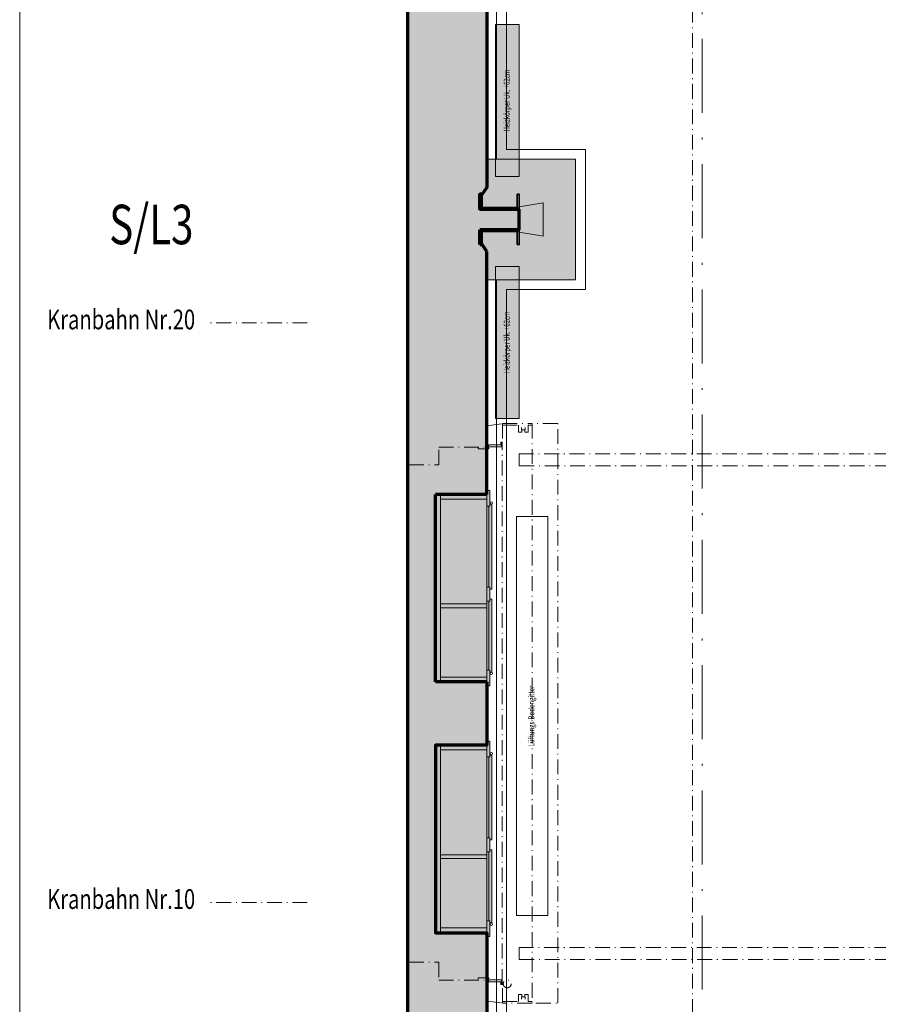
# Model space of a CAD drawing. Units: millimetres. Extents: x -31370 to 31369, y -37281 to 38843.
# Drawn here: x -11457 to -7107, y -23488 to -18501 of the extents above; entities that cross this region are included whole.
import ezdxf
from ezdxf.enums import TextEntityAlignment as Align

# ---------------------------------------------------------------- set-up
doc = ezdxf.new("R2010")
doc.units = ezdxf.units.MM
doc.header["$LTSCALE"] = 500
for name, pattern in [('HVO', [0.5075, 0.3, -0.1, 0.0075, -0.1]), ('HVOF', [0.2575, 0.15, -0.05, 0.0075, -0.05]), ('VVUF', [0.2, 0.1, -0.1])]:
    doc.linetypes.add(name, pattern=pattern)
doc.layers.get('0').update_dxf_attribs({"lineweight": 18})
doc.layers.get('DEFPOINTS').update_dxf_attribs({"lineweight": 18})
for name, color, linetype, lineweight in [('BÜH 251 CON 0.18', 251, 'Continuous', 18), ('BÜH 251 HVOF 0.18', 251, 'HVOF', 18), ('BÜH 252 HVOF 0.18', 252, 'HVOF', 18), ('BÜH 7 CON 0.18', 7, 'Continuous', 18), ('BÜH 7 CON 0.35', 7, 'Continuous', 35), ('BÜH 7 CON 0.70', 7, 'Continuous', 70), ('BÜH ACHSE 7 HVO 0.18', 7, 'HVO', 18), ('BÜH MASS', 7, 'Continuous', 18), ('BÜH SCHRAFF 252 CON 0.18 15%', 252, 'Continuous', 18), ('BÜH SCHRAFF 252 CON 0.18 40%', 252, 'Continuous', 18), ('BÜH TEXT 7', 7, 'VVUF', 18), ('BÜH_Dachuntersicht', 7, 'Continuous', 18), ('BÜH_Halle Grundriss', 7, 'Continuous', 18)]:
    doc.layers.add(name, color=color, linetype=linetype, lineweight=lineweight)
doc.styles.get("Standard").update_dxf_attribs({"font": 'arial.ttf', "width": 0.75})
doc.dimstyles.new('_VZStandar_35__0C__50_14_10001', dxfattribs={"dimscale": 5, "dimtxt": 35, "dimasz": 1.5, "dimexe": 35, "dimexo": 35, "dimgap": 17.5, "dimtad": 1, "dimdec": 0, "dimrnd": 1, "dimzin": 0, "dimdsep": 46, "dimtxsty": 'Standard', "dimblk1": 'C', "dimblk2": 'C', "dimsah": 1, "dimcen": 10, "dimdle": 20, "dimadec": 0, "dimazin": 0, "dimtfac": 1, "dimtdec": 1, "dimtofl": 0, "dimtmove": 2, "dimatfit": 2, "dimfxl": 1, "dimtolj": 1, "dimtzin": 0, "dimarcsym": 0})

# ---------------------------------------------------------------- blocks, each defined once
blk = doc.blocks.new('Fenster mit Verdunkelung_Gru')
at = {"layer": 'BÜH 252 HVOF 0.18'}
for p, q in [((160, 1259), (160, 1349)), ((160, 1349), (390, 1349)), ((10, 1259), (160, 1259)), ((10, -1261), (160, -1261)), ((160, -1261), (160, -1351)), ((160, -1351), (390, -1351))]:
    blk.add_line(p, q, dxfattribs=at)
for points in [[(404.6, 1457.1), (483, 1467.3), (483, 1373.6), (474.4, 1373.6), (474.4, 1360), (414, 1360), (414, 1340), (360, 1340), (360, 1346.9)], [(483, 1467.3), (633, 1467.3), (633, -1467.3), (483, -1467.3)], [(483, 1459.3), (565, 1459.3), (565, 1424.3), (581, 1424.3), (581, 1434.3)], [(580, 1447.2), (580, 1436.3), (598, 1436.3), (598, 1447.2)], [(633, 1459.3), (613, 1459.3), (613, 1424.3), (597, 1424.3), (597, 1434.3)], [(653, -1467.3), (763, -1467.3), (763, 1467.3), (653, 1467.3)], [(419.2, -1350), (478, -1350), (478, -1370), (481, -1370), (481, 1370), (478, 1370), (478, 1350), (419.2, 1350)], [(404.6, -1457.1), (483, -1467.3), (483, -1373.6), (474.4, -1373.6), (474.4, -1360), (414, -1360), (414, -1340), (360, -1340), (360, -1346.9)], [(483, -1459.3), (565, -1459.3), (565, -1424.3), (581, -1424.3), (581, -1434.3)], [(580, -1447.2), (580, -1436.3), (598, -1436.3), (598, -1447.2)], [(633, -1459.3), (613, -1459.3), (613, -1424.3), (597, -1424.3), (597, -1434.3)]]:
    blk.add_lwpolyline(points, dxfattribs=at)
blk.add_circle((507, -1370), 20, dxfattribs=at)
blk = doc.blocks.new('Gebäude Grundriss')
at = {"layer": 'BÜH SCHRAFF 252 CON 0.18 15%'}
blk.add_hatch(color=256, dxfattribs=at).paths.add_polyline_path([(-8736.6, 19084.7), (-8286.6, 19084.7), (-8286.6, 19694.7), (-8736.6, 19694.7), (-8736.6, 19552.2), (-8760.1, 19517.2), (-8760.1, 19450.2), (-8583.1, 19450.2), (-8583.1, 19517.2), (-8571.6, 19517.2), (-8571.6, 19262.2), (-8583.1, 19262.2), (-8583.1, 19329.2), (-8760.1, 19329.2), (-8760.1, 19262.2), (-8736.6, 19227.2)])
h = blk.add_hatch(color=256, dxfattribs=at)
h.dxf.hatch_style = 1
h.paths.add_polyline_path([(-8710.6, 17467.2), (-8720.6, 17467.2), (-8720.6, 17517.2), (-8710.6, 17517.2), (-8710.6, 17947.2), (-8720.6, 17947.2), (-8720.6, 18017.2), (-8736.6, 18017.2), (-8736.6, 17997.2), (-8995.6, 17997.2), (-8995.6, 17047.2), (-8736.6, 17047.2), (-8736.6, 17027.2), (-8720.6, 17027.2), (-8720.6, 17097.2), (-8710.6, 17097.2)])
h = blk.add_hatch(color=256, dxfattribs=at)
h.dxf.hatch_style = 1
h.paths.add_polyline_path([(-8710.6, 16197.2), (-8720.6, 16197.2), (-8720.6, 16247.2), (-8710.6, 16247.2), (-8710.6, 16677.2), (-8720.6, 16677.2), (-8720.6, 16747.2), (-8736.6, 16747.2), (-8736.6, 16727.2), (-8995.6, 16727.2), (-8995.6, 15777.2), (-8736.6, 15777.2), (-8736.6, 15757.2), (-8720.6, 15757.2), (-8720.6, 15827.2), (-8710.6, 15827.2)])
at = {"layer": 'BÜH SCHRAFF 252 CON 0.18 40%'}
h = blk.add_hatch(color=256, dxfattribs=at)
h.dxf.hatch_style = 1
h.paths.add_polyline_path([(-8736.6, 13947.2), (-8736.6, 14222.2), (-8760.1, 14257.2), (-8771.6, 14257.2), (-8771.6, 14332.2), (-8571.6, 14332.2), (-8571.6, 14437.2), (-8771.6, 14437.2), (-8771.6, 14512.2), (-8760.1, 14512.2), (-8736.6, 14547.2), (-8736.6, 15777.2), (-8995.6, 15777.2), (-8995.6, 16727.2), (-8736.6, 16727.2), (-8736.6, 17047.2), (-8995.6, 17047.2), (-8995.6, 17997.2), (-8736.6, 17997.2), (-8736.6, 19227.2), (-8760.1, 19262.2), (-8771.6, 19262.2), (-8771.6, 19337.2), (-8571.6, 19337.2), (-8571.6, 19442.2), (-8771.6, 19442.2), (-8771.6, 19517.2), (-8760.1, 19517.2), (-8736.6, 19552.2), (-8736.6, 20782.2), (-8995.6, 20782.2), (-8995.6, 21732.2), (-8736.6, 21732.2), (-8736.6, 22052.2), (-8995.6, 22052.2), (-8995.6, 23002.2), (-8736.6, 23002.2), (-8736.6, 24232.2), (-8760.1, 24267.2), (-8771.6, 24267.2), (-8771.6, 24342.2), (-8571.6, 24342.2), (-8571.6, 24447.2), (-8771.6, 24447.2), (-8771.6, 24522.2), (-8760.1, 24522.2), (-8736.6, 24557.2), (-8736.6, 25787.2), (-8995.6, 25787.2), (-8995.6, 26737.2), (-8736.6, 26737.2), (-8736.6, 27057.2), (-8995.6, 27057.2), (-8995.6, 28007.2), (-8736.6, 28007.2), (-8736.6, 29237.2), (-8760.1, 29272.2), (-8771.6, 29272.2), (-8771.6, 29347.2), (-8571.6, 29347.2), (-8571.6, 29452.2), (-8771.6, 29452.2), (-8771.6, 29527.2), (-8760.1, 29527.2), (-8736.6, 29562.2), (-8736.6, 30792.2), (-8995.6, 30792.2), (-8995.6, 31742.2), (-8736.6, 31742.2), (-8736.6, 32062.2), (-8995.6, 32062.2), (-8995.6, 33012.2), (-8736.6, 33012.2), (-8736.6, 34242.2), (-8760.1, 34277.2), (-8771.6, 34277.2), (-8771.6, 34352.2), (-8571.6, 34352.2), (-8571.6, 34457.2), (-8771.6, 34457.2), (-8771.6, 34532.2), (-8760.1, 34532.2), (-8736.6, 34567.2), (-8736.6, 35012.2), (-9136.6, 35012.2), (-9136.6, 29699.7), (-10039.6, 29699.7), (-10039.6, 29099.7), (-9136.6, 29099.7), (-9136.6, 14684.7), (-10039.6, 14684.7), (-10039.6, 14084.7), (-9136.6, 14084.7), (-9136.6, 13947.2), (-9136.6, 13138.2), (-8976.6, 13138.2), (-8976.6, 13258.2), (-8736.6, 13258.2)])
h = blk.add_hatch(color=256, dxfattribs=at)
h.dxf.hatch_style = 1
h.paths.add_polyline_path([(-8571.6, 20377.2), (-8691.6, 20377.2), (-8691.6, 19587.2), (-8571.6, 19587.2)])
h = blk.add_hatch(color=256, dxfattribs=at)
h.dxf.hatch_style = 1
h.paths.add_polyline_path([(-8571.6, 19152.2), (-8691.6, 19152.2), (-8691.6, 18382.2), (-8571.6, 18382.2)])
at = {"layer": 'BÜH 251 CON 0.18'}
for p, q in [((-8736.6, 18017.2), (-8736.6, 17937.2)), ((-8736.6, 18017.2), (-8720.6, 18017.2)), ((-8720.6, 18017.2), (-8720.6, 17937.2)), ((-8990.6, 17052.2), (-8990.6, 17992.2)), ((-8736.6, 17992.2), (-8990.6, 17992.2)), ((-8971.6, 17052.2), (-8971.6, 17992.2)), ((-8736.6, 17973.2), (-8971.6, 17973.2)), ((-8736.6, 17937.2), (-8720.6, 17937.2)), ((-8736.6, 17527.2), (-8736.6, 17937.2)), ((-8726.6, 17937.2), (-8726.6, 17527.2)), ((-8720.6, 17947.2), (-8710.6, 17947.2)), ((-8710.6, 17947.2), (-8710.6, 17517.2)), ((-8736.6, 17457.2), (-8736.6, 17527.2)), ((-8720.6, 17527.2), (-8736.6, 17527.2)), ((-8720.6, 17527.2), (-8720.6, 17457.2)), ((-8710.6, 17517.2), (-8720.6, 17517.2)), ((-8720.6, 17457.2), (-8736.6, 17457.2)), ((-8736.6, 17442.2), (-8736.6, 17457.2)), ((-8726.6, 17107.2), (-8726.6, 17457.2)), ((-8710.6, 17467.2), (-8720.6, 17467.2)), ((-8710.6, 17097.2), (-8710.6, 17467.2)), ((-8736.6, 17442.2), (-8971.6, 17442.2)), ((-8736.6, 17423.2), (-8971.6, 17423.2)), ((-8736.6, 17423.2), (-8736.6, 17442.2)), ((-8736.6, 17107.2), (-8736.6, 17423.2)), ((-8736.6, 17027.2), (-8736.6, 17107.2)), ((-8736.6, 17107.2), (-8720.6, 17107.2)), ((-8720.6, 17027.2), (-8720.6, 17107.2)), ((-8736.6, 17071.2), (-8971.6, 17071.2)), ((-8720.6, 17097.2), (-8710.6, 17097.2)), ((-8736.6, 17052.2), (-8990.6, 17052.2)), ((-8736.6, 17027.2), (-8720.6, 17027.2)), ((-8990.6, 15782.2), (-8990.6, 16722.2)), ((-8736.6, 16722.2), (-8990.6, 16722.2)), ((-8971.6, 15782.2), (-8971.6, 16722.2)), ((-8736.6, 16747.2), (-8736.6, 16667.2)), ((-8736.6, 16747.2), (-8720.6, 16747.2)), ((-8720.6, 16747.2), (-8720.6, 16667.2)), ((-8736.6, 16703.2), (-8971.6, 16703.2)), ((-8736.6, 16667.2), (-8720.6, 16667.2)), ((-8736.6, 16257.2), (-8736.6, 16667.2)), ((-8726.6, 16667.2), (-8726.6, 16257.2)), ((-8720.6, 16677.2), (-8710.6, 16677.2)), ((-8710.6, 16677.2), (-8710.6, 16247.2)), ((-8736.6, 16187.2), (-8736.6, 16257.2)), ((-8720.6, 16257.2), (-8736.6, 16257.2)), ((-8720.6, 16257.2), (-8720.6, 16187.2)), ((-8710.6, 16247.2), (-8720.6, 16247.2)), ((-8736.6, 16172.2), (-8971.6, 16172.2)), ((-8720.6, 16187.2), (-8736.6, 16187.2)), ((-8736.6, 16172.2), (-8736.6, 16187.2)), ((-8736.6, 16153.2), (-8736.6, 16172.2)), ((-8726.6, 15837.2), (-8726.6, 16187.2)), ((-8710.6, 16197.2), (-8720.6, 16197.2)), ((-8710.6, 15827.2), (-8710.6, 16197.2)), ((-8736.6, 16153.2), (-8971.6, 16153.2)), ((-8736.6, 15837.2), (-8736.6, 16153.2)), ((-8736.6, 15757.2), (-8736.6, 15837.2)), ((-8736.6, 15837.2), (-8720.6, 15837.2)), ((-8720.6, 15757.2), (-8720.6, 15837.2)), ((-8720.6, 15827.2), (-8710.6, 15827.2)), ((-8736.6, 15782.2), (-8990.6, 15782.2)), ((-8736.6, 15801.2), (-8971.6, 15801.2)), ((-8736.6, 15757.2), (-8720.6, 15757.2))]:
    blk.add_line(p, q, dxfattribs=at)
for points in [[(-8571.6, 19607.2), (-8571.6, 20377.2), (-8691.6, 20377.2), (-8691.6, 19607.2)], [(-8571.6, 18382.2), (-8571.6, 19152.2), (-8691.6, 19152.2), (-8691.6, 18382.2)], [(-8426.6, 15864.7), (-8426.6, 17884.7), (-8586.6, 17884.7), (-8586.6, 15864.7)]]:
    blk.add_lwpolyline(points, close=True, dxfattribs=at)
for centre in [(-8713.6, 17954.2), (-8713.6, 17090.2), (-8713.6, 16684.2), (-8713.6, 15820.2)]:
    blk.add_circle(centre, 6, dxfattribs=at)
at = {"layer": 'BÜH 7 CON 0.18'}
for p, q in [((-8686.6, 24089.7), (-8686.6, 19694.7)), ((-8636.6, 19744.7), (-8636.6, 24039.7)), ((-8636.6, 19744.7), (-8236.6, 19744.7)), ((-8236.6, 19034.7), (-8236.6, 19744.7)), ((-8736.6, 19694.7), (-8286.6, 19694.7)), ((-8286.6, 19084.7), (-8286.6, 19694.7)), ((-8571.6, 19454.2), (-8451.6, 19474.7)), ((-8451.6, 19474.7), (-8451.6, 19304.7)), ((-8571.6, 19325.2), (-8451.6, 19304.7)), ((-8736.6, 19084.7), (-8286.6, 19084.7)), ((-8686.6, 19084.7), (-8686.6, 14689.7)), ((-8636.6, 19034.7), (-8236.6, 19034.7)), ((-8636.6, 14739.7), (-8636.6, 19034.7))]:
    blk.add_line(p, q, dxfattribs=at)
at = {"layer": 'BÜH 7 CON 0.35'}
for points in [[(-8583.1, 19517.2), (-8571.6, 19517.2), (-8571.6, 19442.2), (-8771.6, 19442.2), (-8771.6, 19517.2), (-8760.1, 19517.2), (-8760.1, 19450.2), (-8583.1, 19450.2)], [(-8583.1, 19262.2), (-8571.6, 19262.2), (-8571.6, 19337.2), (-8771.6, 19337.2), (-8771.6, 19262.2), (-8760.1, 19262.2), (-8760.1, 19329.2), (-8583.1, 19329.2)]]:
    blk.add_lwpolyline(points, close=True, dxfattribs=at)
at = {"layer": 'BÜH 7 CON 0.70'}
for p, q in [((-9136.6, 14684.7), (-9136.6, 29099.7)), ((-8736.6, 19552.2), (-8760.1, 19517.2)), ((-8771.6, 19517.2), (-8760.1, 19517.2)), ((-8771.6, 19442.2), (-8771.6, 19517.2)), ((-8571.6, 19442.2), (-8771.6, 19442.2)), ((-8571.6, 19337.2), (-8571.6, 19442.2)), ((-8771.6, 19337.2), (-8771.6, 19262.2)), ((-8571.6, 19337.2), (-8771.6, 19337.2)), ((-8771.6, 19262.2), (-8771.6, 19337.2)), ((-8771.6, 19262.2), (-8760.1, 19262.2)), ((-8760.1, 19262.2), (-8771.6, 19262.2)), ((-8736.6, 19227.2), (-8760.1, 19262.2)), ((-8736.6, 19227.2), (-8760.1, 19262.2)), ((-8736.6, 17997.2), (-8736.6, 19227.2)), ((-8736.6, 17997.2), (-8995.6, 17997.2)), ((-8995.6, 17047.2), (-8995.6, 17997.2)), ((-8736.6, 17047.2), (-8995.6, 17047.2))]:
    blk.add_line(p, q, dxfattribs=at)
for points in [[(-8736.6, 22052.2), (-8736.6, 21732.2), (-8995.6, 21732.2), (-8995.6, 20782.2), (-8736.6, 20782.2), (-8736.6, 19552.2), (-8760.1, 19517.2), (-8771.6, 19517.2), (-8771.6, 19442.2), (-8571.6, 19442.2)], [(-8571.6, 19337.2), (-8571.6, 19442.2)], [(-8771.6, 19337.2), (-8571.6, 19337.2)], [(-8736.6, 17047.2), (-8736.6, 16727.2), (-8995.6, 16727.2), (-8995.6, 15777.2), (-8736.6, 15777.2), (-8736.6, 14547.2), (-8760.1, 14512.2), (-8771.6, 14512.2), (-8771.6, 14437.2), (-8571.6, 14437.2)]]:
    blk.add_lwpolyline(points, dxfattribs=at)
blk.add_blockref('Fenster mit Verdunkelung_Gru', (-9140.1, 16888.2))
at = {"layer": 'BÜH TEXT 7', "width": 0.75}
for s, p in [('Heizkörper Uk. +62cm', (-8631.6, 19992.2)), ('Heizkörper Uk. +62cm', (-8631.6, 18767.2)), ('Lüftungs-Bodengitter', (-8506.6, 16874.7))]:
    blk.add_text(s, height=30, rotation=90, dxfattribs=at).set_placement(p, align=Align.MIDDLE)
blk.add_text('S/L3', height=200, dxfattribs=at).set_placement((-10649.5, 19264.3))
blk = doc.blocks.new('C')
blk.add_line((-17.5, 0), (17.5, 0))
at = {"color": 7}
blk.add_circle((0, 0), 2, dxfattribs=at)
blk = doc.blocks.new('*D127')
at = {"layer": 'BÜH MASS', "color": 0, "lineweight": -2, "transparency": 16777216}
for p, q in [((-8459.1, 16580), (-11632.3, 16580)), ((-11457.3, 16580), (-11457.3, -31240)), ((-11457.3, -31232.5), (-11457.3, -7666.9)), ((-5360.8, -31240), (-11632.3, -31240))]:
    blk.add_line(p, q, dxfattribs=at)
at = {"layer": 'DEFPOINTS', "color": 0, "transparency": 16777216}
for p in [(-8284.1, 16580), (-11457.3, -31240), (-5185.8, -31240)]:
    blk.add_point(p, dxfattribs=at)
at = {"layer": 'BÜH MASS', "color": 0, "lineweight": -2, "transparency": 16777216, "xscale": 7.5, "yscale": 7.5, "zscale": 7.5}
for p, rotation in [((-11457.3, 16580), 90), ((-11457.3, -31240), 270)]:
    blk.add_blockref('C', p, dxfattribs=dict(at, rotation=rotation))
at = {"layer": 'BÜH MASS', "color": 0, "transparency": 16777216, "insert": (-11607.3, -7330), "char_height": 175, "attachment_point": 5, "rotation": 90}
blk.add_mtext('\\A1;47820', dxfattribs=at)
blk = doc.blocks.new('Dachträger')
at = {"layer": 'BÜH 252 HVOF 0.18'}
for points in [[(9268.4, 18202.2), (-8571.6, 18202.2), (-8571.6, 18142.2), (9268.4, 18142.2)], [(9268.4, 15702.2), (-8571.6, 15702.2), (-8571.6, 15642.2), (9268.4, 15642.2)]]:
    blk.add_lwpolyline(points, close=True, dxfattribs=at)
blk = doc.blocks.new('Kranbahn 10 Gru')
at = {"layer": 'BÜH 251 HVOF 0.18'}
blk.add_line((-10000, -172972.4), (-10500, -172972.4), dxfattribs=at)
at = {"layer": 'BÜH TEXT 7', "width": 0.75}
blk.add_text('Kranbahn Nr.10', height=100, dxfattribs=at).set_placement((-10943.2, -172967.4), align=Align.MIDDLE)
blk = doc.blocks.new('Kranbahn 10')
at = {"layer": 'BÜH_Halle Grundriss'}
blk.add_blockref('Kranbahn 10 Gru', (0, 172972.354751), dxfattribs=at)
blk = doc.blocks.new('Kranbahn 20 Gru')
at = {"layer": 'BÜH 251 HVOF 0.18'}
blk.add_line((-10000, -169536.8), (-10500, -169536.8), dxfattribs=at)
at = {"layer": 'BÜH TEXT 7', "width": 0.75}
blk.add_text('Kranbahn Nr.20', height=100, dxfattribs=at).set_placement((-10943.2, -169531.8), align=Align.MIDDLE)
blk = doc.blocks.new('Kranbahn 20')
at = {"layer": 'BÜH_Halle Grundriss'}
blk.add_blockref('Kranbahn 20 Gru', (0, 169536.756505), dxfattribs=at)
blk = doc.blocks.new('Grundriss')
at = {"layer": 'BÜH 251 HVOF 0.18'}
blk.add_lwpolyline([(-8048.8, 16580), (-8048.8, -29627.5), (8057.2, -29627.5), (8057.2, 16695), (6769.2, 16695)], dxfattribs=at)
at = {"layer": 'BÜH ACHSE 7 HVO 0.18', "ltscale": 2.5}
blk.add_line((-8000, 20733.5), (-8000, -37189), dxfattribs=at)
at = {"color": 240, "true_color": 0xed1f24}
blk.add_blockref('Gebäude Grundriss', (-354.2, -38902.2), dxfattribs=at)
at = {"layer": 'BÜH_Dachuntersicht'}
blk.add_blockref('Dachträger', (-354.2, -38902.2), dxfattribs=at)
at = {"layer": 'BÜH MASS'}
dim = blk.add_linear_dim(base=(-11457.3, -31240), p1=(-8284.1, 16580), p2=(-5185.8, -31240), angle=90, dimstyle='_VZStandar_35__0C__50_14_10001', dxfattribs=at)
dim.commit()
dim.dimension.update_dxf_attribs({"geometry": '*D127', "text_midpoint": (-11607.3, -7330), "dimtype": 128})

msp = doc.modelspace()

# ---------------------------------------------------------------- block references
for name, p in [('Kranbahn 20', (0, -20036.8)), ('Kranbahn 10', (0, -22972.4))]:
    msp.add_blockref(name, p)
at = {"layer": 'BÜH_Halle Grundriss'}
msp.add_blockref('Grundriss', (0, 0), dxfattribs=at)

doc.saveas('drawing.dxf')
